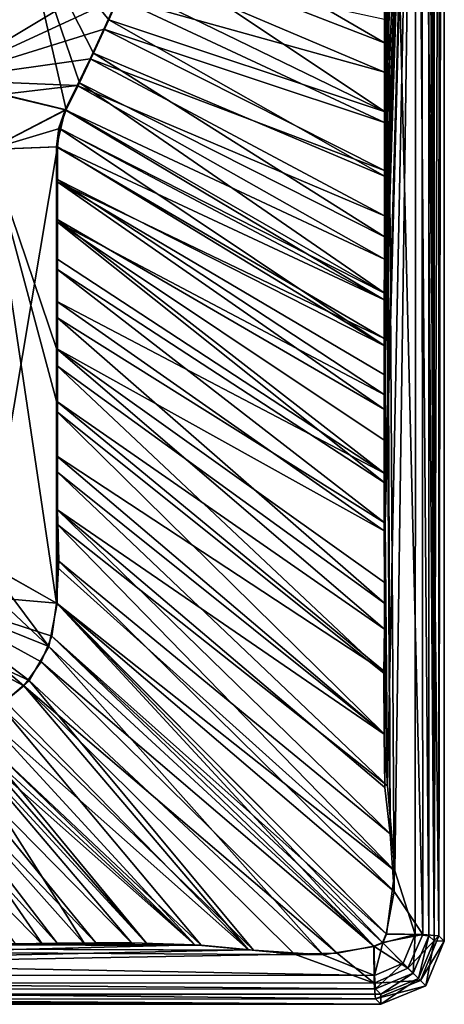
# Model space of a CAD drawing. Units: inches. Extents: x -9 to 51, y -6.6 to 25.4.
# Drawn here: x 46.8 to 51, y -6.6 to 3.2 of the extents above; entities that cross this region are included whole.
import ezdxf

# ---------------------------------------------------------------- set-up
doc = ezdxf.new("R2010")
doc.units = ezdxf.units.IN
doc.header["$LTSCALE"] = 65.185185
doc.header["$MEASUREMENT"] = 0
for name, color, linetype in [('138', 7, 'CONTINUOUS'), ('141', 7, 'CONTINUOUS'), ('142', 7, 'CONTINUOUS'), ('143', 7, 'CONTINUOUS'), ('144', 7, 'CONTINUOUS'), ('214', 7, 'CONTINUOUS'), ('215', 7, 'CONTINUOUS'), ('219', 7, 'CONTINUOUS'), ('220', 7, 'CONTINUOUS'), ('221', 7, 'CONTINUOUS'), ('224', 7, 'CONTINUOUS'), ('225', 7, 'CONTINUOUS'), ('233', 7, 'CONTINUOUS'), ('234', 7, 'CONTINUOUS'), ('235', 7, 'CONTINUOUS'), ('276', 7, 'CONTINUOUS'), ('277', 7, 'CONTINUOUS'), ('280', 7, 'CONTINUOUS'), ('281', 7, 'CONTINUOUS'), ('361', 7, 'CONTINUOUS'), ('362', 7, 'CONTINUOUS'), ('363', 7, 'CONTINUOUS'), ('364', 7, 'CONTINUOUS'), ('397', 7, 'CONTINUOUS')]:
    doc.layers.add(name, color=color, linetype=linetype)

msp = doc.modelspace()

# ---------------------------------------------------------------- linework, layer by layer
at = {"layer": '138', "linetype": 'Continuous'}
for points in [[(47.7825, 3.3659, 9.3071), (50.4101, 2.6322, 9.5135), (47.921, 3.6904, 9.3199), (47.7825, 3.3659, 9.3071)], [(50.4101, 2.6322, 9.5135), (50.4104, 3.1519, 9.514), (47.921, 3.6904, 9.3199), (50.4101, 2.6322, 9.5135)], [(47.645, 3.057, 9.2943), (50.4099, 2.137, 9.5131), (47.7825, 3.3659, 9.3071), (47.645, 3.057, 9.2943)], [(50.4099, 2.137, 9.5131), (50.4101, 2.6322, 9.5135), (47.7825, 3.3659, 9.3071), (50.4099, 2.137, 9.5131)], [(47.51, 2.7653, 9.2819), (50.4096, 1.6646, 9.5127), (47.645, 3.057, 9.2943), (47.51, 2.7653, 9.2819)], [(50.4096, 1.6646, 9.5127), (50.4099, 2.137, 9.5131), (47.645, 3.057, 9.2943), (50.4096, 1.6646, 9.5127)], [(47.3835, 2.5011, 9.2705), (50.4095, 1.2156, 9.5124), (47.51, 2.7653, 9.2819), (47.3835, 2.5011, 9.2705)], [(50.4095, 1.2156, 9.5124), (50.4096, 1.6646, 9.5127), (47.51, 2.7653, 9.2819), (50.4095, 1.2156, 9.5124)], [(47.2656, 2.2605, 9.2599), (50.4093, 0.7903, 9.5122), (47.3835, 2.5011, 9.2705), (47.2656, 2.2605, 9.2599)], [(50.4093, 0.7903, 9.5122), (50.4095, 1.2156, 9.5124), (47.3835, 2.5011, 9.2705), (50.4093, 0.7903, 9.5122)], [(47.2011, 2.0822, 9.2541), (50.4091, 0.3882, 9.512), (47.2656, 2.2605, 9.2599), (47.2011, 2.0822, 9.2541)], [(50.4091, 0.3882, 9.512), (50.4093, 0.7903, 9.5122), (47.2656, 2.2605, 9.2599), (50.4091, 0.3882, 9.512)], [(47.1799, 1.8953, 9.2518), (50.4091, 0.3882, 9.512), (47.2011, 2.0822, 9.2541), (47.1799, 1.8953, 9.2518)], [(50.4091, 0.0071, 9.5119), (50.4091, 0.3882, 9.512), (47.1799, 1.8953, 9.2518), (50.4091, 0.0071, 9.5119)], [(47.1813, 1.553, 9.2513), (50.4091, 0.0071, 9.5119), (47.1799, 1.8953, 9.2518), (47.1813, 1.553, 9.2513)], [(50.4092, -0.3527, 9.5118), (50.4091, 0.0071, 9.5119), (47.1813, 1.553, 9.2513), (50.4092, -0.3527, 9.5118)], [(50.4092, -0.6941, 9.5117), (50.4092, -0.3527, 9.5118), (47.1813, 1.553, 9.2513), (50.4092, -0.6941, 9.5117)], [(47.1818, 1.1825, 9.2511), (50.4092, -0.6941, 9.5117), (47.1813, 1.553, 9.2513), (47.1818, 1.1825, 9.2511)], [(47.1814, 0.7932, 9.2512), (50.4089, -1.3232, 9.5117), (47.1818, 1.1825, 9.2511), (47.1814, 0.7932, 9.2512)], [(50.4089, -1.3232, 9.5117), (50.4092, -0.6941, 9.5117), (47.1818, 1.1825, 9.2511), (50.4089, -1.3232, 9.5117)], [(47.1801, 0.375, 9.2517), (50.4089, -1.3232, 9.5117), (47.1814, 0.7932, 9.2512), (47.1801, 0.375, 9.2517)], [(47.1783, -0.0907, 9.2529), (50.4086, -1.8887, 9.5118), (47.1801, 0.375, 9.2517), (47.1783, -0.0907, 9.2529)], [(50.4086, -1.8887, 9.5118), (50.4089, -1.3232, 9.5117), (47.1801, 0.375, 9.2517), (50.4086, -1.8887, 9.5118)], [(47.1772, -0.6106, 9.2549), (50.4112, -2.8599, 9.5124), (47.1783, -0.0907, 9.2529), (47.1772, -0.6106, 9.2549)], [(50.4094, -2.3986, 9.512), (50.4086, -1.8887, 9.5118), (47.1783, -0.0907, 9.2529), (50.4094, -2.3986, 9.512)], [(50.4112, -2.8599, 9.5124), (50.4094, -2.3986, 9.512), (47.1783, -0.0907, 9.2529), (50.4112, -2.8599, 9.5124)], [(50.4121, -3.2784, 9.5127), (50.4112, -2.8599, 9.5124), (47.1772, -0.6106, 9.2549), (50.4121, -3.2784, 9.5127)], [(47.1797, -1.1517, 9.2582), (50.4121, -3.2784, 9.5127), (47.1772, -0.6106, 9.2549), (47.1797, -1.1517, 9.2582)], [(50.4078, -3.894, 9.5128), (50.4121, -3.2784, 9.5127), (47.1797, -1.1517, 9.2582), (50.4078, -3.894, 9.5128)], [(47.1885, -1.6819, 9.2625), (50.4078, -3.894, 9.5128), (47.1797, -1.1517, 9.2582), (47.1885, -1.6819, 9.2625)], [(50.4152, -4.42, 9.5138), (50.4078, -3.894, 9.5128), (47.1885, -1.6819, 9.2625), (50.4152, -4.42, 9.5138)], [(50.4652, -4.8781, 9.5151), (50.4152, -4.42, 9.5138), (47.1885, -1.6819, 9.2625), (50.4652, -4.8781, 9.5151)], [(47.2002, -2.1887, 9.2677), (50.4652, -4.8781, 9.5151), (47.1885, -1.6819, 9.2625), (47.2002, -2.1887, 9.2677)], [(47.1798, -2.6047, 9.2756), (50.5068, -5.4485, 9.5196), (47.2002, -2.1887, 9.2677), (47.1798, -2.6047, 9.2756)], [(50.5068, -5.4485, 9.5196), (50.4652, -4.8781, 9.5151), (47.2002, -2.1887, 9.2677), (50.5068, -5.4485, 9.5196)], [(47.1328, -2.9289, 9.2842), (50.4263, -5.8646, 9.5352), (47.1798, -2.6047, 9.2756), (47.1328, -2.9289, 9.2842)], [(50.4263, -5.8646, 9.5352), (50.5068, -5.4485, 9.5196), (47.1798, -2.6047, 9.2756), (50.4263, -5.8646, 9.5352)], [(47.0275, -3.1823, 9.2911), (50.3044, -5.9862, 9.535), (47.1328, -2.9289, 9.2842), (47.0275, -3.1823, 9.2911)], [(50.3926, -5.9498, 9.537), (50.4263, -5.8646, 9.5352), (47.1328, -2.9289, 9.2842), (50.3926, -5.9498, 9.537)], [(50.3044, -5.9862, 9.535), (50.3926, -5.9498, 9.537), (47.1328, -2.9289, 9.2842), (50.3044, -5.9862, 9.535)], [(46.8561, -3.4183, 9.2997), (49.9456, -6.0557, 9.5212), (47.0275, -3.1823, 9.2911), (46.8561, -3.4183, 9.2997)], [(49.9456, -6.0557, 9.5212), (50.3044, -5.9862, 9.535), (47.0275, -3.1823, 9.2911), (49.9456, -6.0557, 9.5212)], [(46.6735, -3.5705, 9.3078), (49.0717, -6.0207, 9.5113), (46.8561, -3.4183, 9.2997), (46.6735, -3.5705, 9.3078)], [(49.5236, -6.0645, 9.5109), (49.9456, -6.0557, 9.5212), (46.8561, -3.4183, 9.2997), (49.5236, -6.0645, 9.5109)], [(49.0717, -6.0207, 9.5113), (49.5236, -6.0645, 9.5109), (46.8561, -3.4183, 9.2997), (49.0717, -6.0207, 9.5113)], [(46.4508, -3.6984, 9.3143), (49.0717, -6.0207, 9.5113), (46.6735, -3.5705, 9.3078), (46.4508, -3.6984, 9.3143)], [(46.0811, -3.7946, 9.3172), (48.5425, -5.974, 9.5091), (46.1665, -3.776, 9.3167), (46.0811, -3.7946, 9.3172)], [(46.1665, -3.776, 9.3167), (48.5425, -5.974, 9.5091), (46.2513, -3.7575, 9.3163), (46.1665, -3.776, 9.3167)], [(46.2513, -3.7575, 9.3163), (48.5425, -5.974, 9.5091), (46.4508, -3.6984, 9.3143), (46.2513, -3.7575, 9.3163)], [(48.5425, -5.974, 9.5091), (49.0717, -6.0207, 9.5113), (46.4508, -3.6984, 9.3143), (48.5425, -5.974, 9.5091)], [(45.607, -3.8978, 9.3201), (47.5653, -5.9521, 9.505), (45.8446, -3.8461, 9.3185), (45.607, -3.8978, 9.3201)], [(45.8446, -3.8461, 9.3185), (47.9174, -5.9519, 9.5058), (46.0811, -3.7946, 9.3172), (45.8446, -3.8461, 9.3185)], [(47.5653, -5.9521, 9.505), (47.9174, -5.9519, 9.5058), (45.8446, -3.8461, 9.3185), (47.5653, -5.9521, 9.505)], [(47.9174, -5.9519, 9.5058), (48.5425, -5.974, 9.5091), (46.0811, -3.7946, 9.3172), (47.9174, -5.9519, 9.5058)], [(45.3687, -3.9498, 9.3218), (47.1837, -5.9569, 9.5048), (45.607, -3.8978, 9.3201), (45.3687, -3.9498, 9.3218)], [(46.7703, -5.9621, 9.5045), (47.1837, -5.9569, 9.5048), (45.3687, -3.9498, 9.3218), (46.7703, -5.9621, 9.5045)], [(47.1837, -5.9569, 9.5048), (47.5653, -5.9521, 9.505), (45.607, -3.8978, 9.3201), (47.1837, -5.9569, 9.5048)]]:
    msp.add_3dface(points, dxfattribs=at)
at = {"layer": '141', "linetype": 'Continuous'}
for points in [[(46.0374, 2.5569, 9.1572), (47.921, 3.6904, 9.3199), (46.8063, 4.2275, 9.197), (46.0374, 2.5569, 9.1572)], [(47.7825, 3.3659, 9.3071), (47.921, 3.6904, 9.3199), (46.0374, 2.5569, 9.1572), (47.7825, 3.3659, 9.3071)], [(47.645, 3.057, 9.2943), (47.7825, 3.3659, 9.3071), (46.0374, 2.5569, 9.1572), (47.645, 3.057, 9.2943)], [(47.51, 2.7653, 9.2819), (47.645, 3.057, 9.2943), (46.0374, 2.5569, 9.1572), (47.51, 2.7653, 9.2819)], [(47.3835, 2.5011, 9.2705), (47.51, 2.7653, 9.2819), (46.0374, 2.5569, 9.1572), (47.3835, 2.5011, 9.2705)], [(46.6336, 2.414, 9.2175), (47.3835, 2.5011, 9.2705), (46.0374, 2.5569, 9.1572), (46.6336, 2.414, 9.2175)], [(47.2656, 2.2605, 9.2599), (47.3835, 2.5011, 9.2705), (46.6336, 2.414, 9.2175), (47.2656, 2.2605, 9.2599)]]:
    msp.add_3dface(points, dxfattribs=at)
at = {"layer": '142', "linetype": 'Continuous'}
for points in [[(47.2656, 2.2605, 9.2599), (46.6336, 2.414, 9.2175), (46.5106, 1.869, 9.2088), (47.2656, 2.2605, 9.2599)], [(47.1799, 1.8953, 9.2518), (47.2656, 2.2605, 9.2599), (46.5106, 1.869, 9.2088), (47.1799, 1.8953, 9.2518)], [(47.1799, 1.8953, 9.2518), (47.2011, 2.0822, 9.2541), (47.2656, 2.2605, 9.2599), (47.1799, 1.8953, 9.2518)]]:
    msp.add_3dface(points, dxfattribs=at)
at = {"layer": '143', "linetype": 'Continuous'}
for points in [[(47.1798, -2.6047, 9.2756), (46.5106, 1.869, 9.2088), (46.4949, -2.2168, 9.2394), (47.1798, -2.6047, 9.2756)], [(47.1783, -0.0907, 9.2529), (47.1799, 1.8953, 9.2518), (46.5106, 1.869, 9.2088), (47.1783, -0.0907, 9.2529)], [(47.1798, -2.6047, 9.2756), (47.1772, -0.6106, 9.2549), (46.5106, 1.869, 9.2088), (47.1798, -2.6047, 9.2756)], [(47.1772, -0.6106, 9.2549), (47.1783, -0.0907, 9.2529), (46.5106, 1.869, 9.2088), (47.1772, -0.6106, 9.2549)], [(47.1783, -0.0907, 9.2529), (47.1801, 0.375, 9.2517), (47.1799, 1.8953, 9.2518), (47.1783, -0.0907, 9.2529)], [(47.1801, 0.375, 9.2517), (47.1813, 1.553, 9.2513), (47.1799, 1.8953, 9.2518), (47.1801, 0.375, 9.2517)], [(47.1801, 0.375, 9.2517), (47.1814, 0.7932, 9.2512), (47.1813, 1.553, 9.2513), (47.1801, 0.375, 9.2517)], [(47.1814, 0.7932, 9.2512), (47.1818, 1.1825, 9.2511), (47.1813, 1.553, 9.2513), (47.1814, 0.7932, 9.2512)], [(47.1798, -2.6047, 9.2756), (47.1797, -1.1517, 9.2582), (47.1772, -0.6106, 9.2549), (47.1798, -2.6047, 9.2756)], [(47.1798, -2.6047, 9.2756), (47.1885, -1.6819, 9.2625), (47.1797, -1.1517, 9.2582), (47.1798, -2.6047, 9.2756)], [(47.1798, -2.6047, 9.2756), (47.2002, -2.1887, 9.2677), (47.1885, -1.6819, 9.2625), (47.1798, -2.6047, 9.2756)]]:
    msp.add_3dface(points, dxfattribs=at)
at = {"layer": '144', "linetype": 'Continuous'}
for points in [[(47.1798, -2.6047, 9.2756), (46.4949, -2.2168, 9.2394), (45.745, -2.479, 9.2313), (47.1798, -2.6047, 9.2756)], [(45.6059, -2.7561, 9.2449), (46.8561, -3.4183, 9.2997), (45.745, -2.479, 9.2313), (45.6059, -2.7561, 9.2449)], [(46.8561, -3.4183, 9.2997), (47.0275, -3.1823, 9.2911), (45.745, -2.479, 9.2313), (46.8561, -3.4183, 9.2997)], [(47.0275, -3.1823, 9.2911), (47.1328, -2.9289, 9.2842), (45.745, -2.479, 9.2313), (47.0275, -3.1823, 9.2911)], [(47.1328, -2.9289, 9.2842), (47.1798, -2.6047, 9.2756), (45.745, -2.479, 9.2313), (47.1328, -2.9289, 9.2842)], [(46.6735, -3.5705, 9.3078), (46.8561, -3.4183, 9.2997), (45.6059, -2.7561, 9.2449), (46.6735, -3.5705, 9.3078)]]:
    msp.add_3dface(points, dxfattribs=at)
at = {"layer": '214', "linetype": 'Continuous'}
for points in [[(51, -5.9353, 8.0594), (51, 24.8164, 8.0594), (50.9474, -5.8827, 9.0622), (51, -5.9353, 8.0594)], [(50.9474, -5.8827, 9.0622), (51, 24.8164, 8.0594), (50.9486, 0.7672, 9.04), (50.9474, -5.8827, 9.0622)], [(51, 24.8164, 8.0594), (50.9483, 9.4406, 9.0455), (50.9486, 0.7672, 9.04), (51, 24.8164, 8.0594)]]:
    msp.add_3dface(points, dxfattribs=at)
at = {"layer": '215', "linetype": 'Continuous'}
for points in [[(50.4138, 9.4406, 9.5181), (50.4137, 8.9972, 9.518), (50.4652, -4.8781, 9.5151), (50.4138, 9.4406, 9.5181)], [(50.4138, 9.4406, 9.5181), (50.4652, -4.8781, 9.5151), (50.5068, -5.4485, 9.5196), (50.4138, 9.4406, 9.5181)], [(50.4138, 9.4406, 9.5181), (50.5068, -5.4485, 9.5196), (50.7898, -5.8702, 9.4008), (50.4138, 9.4406, 9.5181)], [(50.7743, 9.4406, 9.399), (50.4138, 9.4406, 9.5181), (50.7898, -5.8702, 9.4008), (50.7743, 9.4406, 9.399)], [(50.9474, -5.8827, 9.0622), (50.9483, 9.4406, 9.0455), (50.7743, 9.4406, 9.399), (50.9474, -5.8827, 9.0622)], [(50.9474, -5.8827, 9.0622), (50.7743, 9.4406, 9.399), (50.7898, -5.8702, 9.4008), (50.9474, -5.8827, 9.0622)], [(50.9483, 9.4406, 9.0455), (50.9474, -5.8827, 9.0622), (50.9486, 0.7672, 9.04), (50.9483, 9.4406, 9.0455)], [(50.4137, 8.9972, 9.518), (50.4136, 8.5498, 9.518), (50.4652, -4.8781, 9.5151), (50.4137, 8.9972, 9.518)], [(50.4136, 8.5498, 9.518), (50.4135, 8.099, 9.5179), (50.4652, -4.8781, 9.5151), (50.4136, 8.5498, 9.518)], [(50.4135, 8.099, 9.5179), (50.4133, 7.6473, 9.5178), (50.4652, -4.8781, 9.5151), (50.4135, 8.099, 9.5179)], [(50.4133, 7.6473, 9.5178), (50.4131, 7.1854, 9.5176), (50.4652, -4.8781, 9.5151), (50.4133, 7.6473, 9.5178)], [(50.4129, 6.7042, 9.5173), (50.4652, -4.8781, 9.5151), (50.4131, 7.1854, 9.5176), (50.4129, 6.7042, 9.5173)], [(50.4125, 6.2078, 9.5169), (50.4652, -4.8781, 9.5151), (50.4129, 6.7042, 9.5173), (50.4125, 6.2078, 9.5169)], [(50.4122, 5.7038, 9.5165), (50.4652, -4.8781, 9.5151), (50.4125, 6.2078, 9.5169), (50.4122, 5.7038, 9.5165)], [(50.4118, 5.1851, 9.5161), (50.4652, -4.8781, 9.5151), (50.4122, 5.7038, 9.5165), (50.4118, 5.1851, 9.5161)], [(50.4118, 5.1851, 9.5161), (50.4115, 4.6674, 9.5156), (50.4652, -4.8781, 9.5151), (50.4118, 5.1851, 9.5161)], [(50.4111, 4.1738, 9.5151), (50.4152, -4.42, 9.5138), (50.4115, 4.6674, 9.5156), (50.4111, 4.1738, 9.5151)], [(50.4152, -4.42, 9.5138), (50.4652, -4.8781, 9.5151), (50.4115, 4.6674, 9.5156), (50.4152, -4.42, 9.5138)], [(50.4108, 3.6986, 9.5146), (50.4152, -4.42, 9.5138), (50.4111, 4.1738, 9.5151), (50.4108, 3.6986, 9.5146)], [(50.4104, 3.1519, 9.514), (50.4152, -4.42, 9.5138), (50.4108, 3.6986, 9.5146), (50.4104, 3.1519, 9.514)], [(50.4101, 2.6322, 9.5135), (50.4152, -4.42, 9.5138), (50.4104, 3.1519, 9.514), (50.4101, 2.6322, 9.5135)], [(50.4099, 2.137, 9.5131), (50.4152, -4.42, 9.5138), (50.4101, 2.6322, 9.5135), (50.4099, 2.137, 9.5131)], [(50.4096, 1.6646, 9.5127), (50.4152, -4.42, 9.5138), (50.4099, 2.137, 9.5131), (50.4096, 1.6646, 9.5127)], [(50.4096, 1.6646, 9.5127), (50.4095, 1.2156, 9.5124), (50.4152, -4.42, 9.5138), (50.4096, 1.6646, 9.5127)], [(50.4095, 1.2156, 9.5124), (50.4093, 0.7903, 9.5122), (50.4152, -4.42, 9.5138), (50.4095, 1.2156, 9.5124)], [(50.4093, 0.7903, 9.5122), (50.4091, 0.3882, 9.512), (50.4152, -4.42, 9.5138), (50.4093, 0.7903, 9.5122)], [(50.4091, 0.3882, 9.512), (50.4091, 0.0071, 9.5119), (50.4152, -4.42, 9.5138), (50.4091, 0.3882, 9.512)], [(50.4091, 0.0071, 9.5119), (50.4092, -0.3527, 9.5118), (50.4152, -4.42, 9.5138), (50.4091, 0.0071, 9.5119)], [(50.4092, -0.3527, 9.5118), (50.4092, -0.6941, 9.5117), (50.4152, -4.42, 9.5138), (50.4092, -0.3527, 9.5118)], [(50.4092, -0.6941, 9.5117), (50.4089, -1.3232, 9.5117), (50.4112, -2.8599, 9.5124), (50.4092, -0.6941, 9.5117)], [(50.4121, -3.2784, 9.5127), (50.4152, -4.42, 9.5138), (50.4092, -0.6941, 9.5117), (50.4121, -3.2784, 9.5127)], [(50.4112, -2.8599, 9.5124), (50.4121, -3.2784, 9.5127), (50.4092, -0.6941, 9.5117), (50.4112, -2.8599, 9.5124)], [(50.4089, -1.3232, 9.5117), (50.4086, -1.8887, 9.5118), (50.4094, -2.3986, 9.512), (50.4089, -1.3232, 9.5117)], [(50.4094, -2.3986, 9.512), (50.4112, -2.8599, 9.5124), (50.4089, -1.3232, 9.5117), (50.4094, -2.3986, 9.512)], [(50.4121, -3.2784, 9.5127), (50.4078, -3.894, 9.5128), (50.4152, -4.42, 9.5138), (50.4121, -3.2784, 9.5127)], [(50.5068, -5.4485, 9.5196), (50.4263, -5.8646, 9.5352), (50.7898, -5.8702, 9.4008), (50.5068, -5.4485, 9.5196)]]:
    msp.add_3dface(points, dxfattribs=at)
at = {"layer": '219', "linetype": 'Continuous'}
for points in [[(50.4263, -5.8646, 9.5352), (50.3926, -5.9498, 9.537), (50.7898, -5.8702, 9.4008), (50.4263, -5.8646, 9.5352)], [(50.7898, -5.8702, 9.4008), (50.3926, -5.9498, 9.537), (50.6422, -6.202, 9.4164), (50.7898, -5.8702, 9.4008)], [(50.9474, -5.8827, 9.0622), (50.7898, -5.8702, 9.4008), (50.6422, -6.202, 9.4164), (50.9474, -5.8827, 9.0622)], [(50.9474, -5.8827, 9.0622), (50.6422, -6.202, 9.4164), (50.7642, -6.3234, 9.0748), (50.9474, -5.8827, 9.0622)], [(50.3926, -5.9498, 9.537), (50.3044, -5.9862, 9.535), (50.6422, -6.202, 9.4164), (50.3926, -5.9498, 9.537)], [(50.6422, -6.202, 9.4164), (50.3044, -5.9862, 9.535), (50.3102, -6.3496, 9.4003), (50.6422, -6.202, 9.4164)], [(50.6422, -6.202, 9.4164), (50.3102, -6.3496, 9.4003), (50.7642, -6.3234, 9.0748), (50.6422, -6.202, 9.4164)], [(50.3233, -6.5069, 9.062), (50.7642, -6.3234, 9.0748), (50.3102, -6.3496, 9.4003), (50.3233, -6.5069, 9.062)]]:
    msp.add_3dface(points, dxfattribs=at)
at = {"layer": '220', "linetype": 'Continuous'}
for points in [[(51, -5.9353, 8.0594), (50.9474, -5.8827, 9.0622), (50.7642, -6.3234, 9.0748), (51, -5.9353, 8.0594)], [(51, -5.9353, 8.0594), (50.7642, -6.3234, 9.0748), (50.8172, -6.3766, 8.0594), (51, -5.9353, 8.0594)], [(50.7642, -6.3234, 9.0748), (50.3233, -6.5069, 9.062), (50.8172, -6.3766, 8.0594), (50.7642, -6.3234, 9.0748)], [(50.8172, -6.3766, 8.0594), (50.3233, -6.5069, 9.062), (50.3759, -6.5594, 8.0594), (50.8172, -6.3766, 8.0594)]]:
    msp.add_3dface(points, dxfattribs=at)
at = {"layer": '221', "linetype": 'Continuous'}
for points in [[(51, 24.8164, 8.0594), (51, -5.9353, 8.0594), (50.8999, -5.935, 8.0594), (51, 24.8164, 8.0594)], [(50.8999, 24.8161, 8.0594), (51, 24.8164, 8.0594), (50.8999, -5.935, 8.0594), (50.8999, 24.8161, 8.0594)], [(50.8999, -5.935, 8.0594), (50.8172, -6.3766, 8.0594), (50.7463, -6.3057, 8.0594), (50.8999, -5.935, 8.0594)], [(51, -5.9353, 8.0594), (50.8172, -6.3766, 8.0594), (50.8999, -5.935, 8.0594), (51, -5.9353, 8.0594)], [(50.7463, -6.3057, 8.0594), (50.3759, -6.5594, 8.0594), (50.3756, -6.4593, 8.0594), (50.7463, -6.3057, 8.0594)], [(50.8172, -6.3766, 8.0594), (50.3759, -6.5594, 8.0594), (50.7463, -6.3057, 8.0594), (50.8172, -6.3766, 8.0594)], [(50.3759, -6.5594, 8.0594), (-8.3759, -6.5594, 8.0594), (50.3756, -6.4593, 8.0594), (50.3759, -6.5594, 8.0594)], [(50.3756, -6.4593, 8.0594), (-8.3759, -6.5594, 8.0594), (-8.3756, -6.4593, 8.0594), (50.3756, -6.4593, 8.0594)]]:
    msp.add_3dface(points, dxfattribs=at)
at = {"layer": '224', "linetype": 'Continuous'}
for points in [[(50.3759, -6.5594, 8.0594), (-8.3231, -6.5067, 9.0657), (-8.3759, -6.5594, 8.0594), (50.3759, -6.5594, 8.0594)], [(-2.8177, -6.508, 9.0401), (-8.3231, -6.5067, 9.0657), (50.3759, -6.5594, 8.0594), (-2.8177, -6.508, 9.0401)], [(4, -6.5083, 9.0347), (-2.8177, -6.508, 9.0401), (50.3759, -6.5594, 8.0594), (4, -6.5083, 9.0347)], [(34.125, -6.5083, 9.0347), (4, -6.5083, 9.0347), (50.3759, -6.5594, 8.0594), (34.125, -6.5083, 9.0347)], [(34.125, -6.5083, 9.0347), (50.3759, -6.5594, 8.0594), (43.3967, -6.5087, 9.0276), (34.125, -6.5083, 9.0347)], [(50.3759, -6.5594, 8.0594), (50.3233, -6.5069, 9.062), (43.3967, -6.5087, 9.0276), (50.3759, -6.5594, 8.0594)]]:
    msp.add_3dface(points, dxfattribs=at)
at = {"layer": '225', "linetype": 'Continuous'}
for points in [[(34.125, -6.3428, 9.3808), (48.5425, -5.974, 9.5091), (46.3226, -5.9647, 9.5038), (34.125, -6.3428, 9.3808)], [(34.125, -6.3428, 9.3808), (49.0717, -6.0207, 9.5113), (48.5425, -5.974, 9.5091), (34.125, -6.3428, 9.3808)], [(48.5425, -5.974, 9.5091), (46.7703, -5.9621, 9.5045), (46.3226, -5.9647, 9.5038), (48.5425, -5.974, 9.5091)], [(48.5425, -5.974, 9.5091), (47.9174, -5.9519, 9.5058), (46.7703, -5.9621, 9.5045), (48.5425, -5.974, 9.5091)], [(47.9174, -5.9519, 9.5058), (47.1837, -5.9569, 9.5048), (46.7703, -5.9621, 9.5045), (47.9174, -5.9519, 9.5058)], [(47.9174, -5.9519, 9.5058), (47.5653, -5.9521, 9.505), (47.1837, -5.9569, 9.5048), (47.9174, -5.9519, 9.5058)], [(50.3044, -5.9862, 9.535), (49.9456, -6.0557, 9.5212), (50.3102, -6.3496, 9.4003), (50.3044, -5.9862, 9.535)], [(34.125, -6.3428, 9.3808), (49.5236, -6.0645, 9.5109), (49.0717, -6.0207, 9.5113), (34.125, -6.3428, 9.3808)], [(49.5236, -6.0645, 9.5109), (34.125, -6.3428, 9.3808), (50.3102, -6.3496, 9.4003), (49.5236, -6.0645, 9.5109)], [(49.9456, -6.0557, 9.5212), (49.5236, -6.0645, 9.5109), (50.3102, -6.3496, 9.4003), (49.9456, -6.0557, 9.5212)], [(34.125, -6.3428, 9.3808), (34.125, -6.5083, 9.0347), (50.3233, -6.5069, 9.062), (34.125, -6.3428, 9.3808)], [(34.125, -6.3428, 9.3808), (50.3233, -6.5069, 9.062), (50.3102, -6.3496, 9.4003), (34.125, -6.3428, 9.3808)], [(50.3233, -6.5069, 9.062), (34.125, -6.5083, 9.0347), (43.3967, -6.5087, 9.0276), (50.3233, -6.5069, 9.062)]]:
    msp.add_3dface(points, dxfattribs=at)
at = {"layer": '233', "linetype": 'Continuous'}
for points in [[(50.3756, -6.4593, 8.0594), (-8.3756, -6.4593, 8.0594), (50.3233, -6.407, 9.0568), (50.3756, -6.4593, 8.0594)], [(50.3233, -6.407, 9.0568), (-8.3756, -6.4593, 8.0594), (43.3439, -6.4088, 9.0223), (50.3233, -6.407, 9.0568)]]:
    msp.add_3dface(points, dxfattribs=at)
at = {"layer": '234', "linetype": 'Continuous'}
for points in [[(50.8476, -5.8827, 9.0569), (50.7463, -6.3057, 8.0594), (50.6936, -6.253, 9.0674), (50.8476, -5.8827, 9.0569)], [(50.8999, -5.935, 8.0594), (50.7463, -6.3057, 8.0594), (50.8476, -5.8827, 9.0569), (50.8999, -5.935, 8.0594)], [(50.3756, -6.4593, 8.0594), (50.3233, -6.407, 9.0568), (50.6936, -6.253, 9.0674), (50.3756, -6.4593, 8.0594)], [(50.7463, -6.3057, 8.0594), (50.3756, -6.4593, 8.0594), (50.6936, -6.253, 9.0674), (50.7463, -6.3057, 8.0594)]]:
    msp.add_3dface(points, dxfattribs=at)
at = {"layer": '235', "linetype": 'Continuous'}
for points in [[(50.8999, 24.8161, 8.0594), (50.8999, -5.935, 8.0594), (50.8476, 24.7639, 9.0569), (50.8999, 24.8161, 8.0594)], [(50.8476, 24.7639, 9.0569), (50.8999, -5.935, 8.0594), (50.8487, 18.0912, 9.0347), (50.8476, 24.7639, 9.0569)], [(50.8487, 18.0912, 9.0347), (50.8999, -5.935, 8.0594), (50.8485, 9.4406, 9.0402), (50.8487, 18.0912, 9.0347)], [(50.8485, 9.4406, 9.0402), (50.8999, -5.935, 8.0594), (50.8487, 1.2764, 9.035), (50.8485, 9.4406, 9.0402)], [(50.8999, -5.935, 8.0594), (50.8476, -5.8827, 9.0569), (50.8487, 1.2764, 9.035), (50.8999, -5.935, 8.0594)]]:
    msp.add_3dface(points, dxfattribs=at)
at = {"layer": '276', "linetype": 'Continuous'}
for points in [[(34.125, -5.9736, 9.407), (34.8884, -5.9734, 9.4067), (49.1202, -6.0241, 9.4113), (34.125, -5.9736, 9.407)], [(34.125, -6.2664, 9.3148), (34.125, -5.9736, 9.407), (50.3127, -6.2766, 9.3316), (34.125, -6.2664, 9.3148)], [(49.8057, -6.0731, 9.4144), (34.125, -5.9736, 9.407), (49.1202, -6.0241, 9.4113), (49.8057, -6.0731, 9.4144)], [(34.125, -5.9736, 9.407), (49.8057, -6.0731, 9.4144), (50.3127, -6.2766, 9.3316), (34.125, -5.9736, 9.407)], [(35.6158, -5.973, 9.406), (48.6051, -5.9777, 9.4093), (34.8884, -5.9734, 9.4067), (35.6158, -5.973, 9.406)], [(48.6051, -5.9777, 9.4093), (49.1202, -6.0241, 9.4113), (34.8884, -5.9734, 9.4067), (48.6051, -5.9777, 9.4093)], [(36.3066, -5.9725, 9.405), (48.6051, -5.9777, 9.4093), (35.6158, -5.973, 9.406), (36.3066, -5.9725, 9.405)], [(36.9605, -5.972, 9.4039), (48.6051, -5.9777, 9.4093), (36.3066, -5.9725, 9.405), (36.9605, -5.972, 9.4039)], [(37.5836, -5.9715, 9.4028), (48.6051, -5.9777, 9.4093), (36.9605, -5.972, 9.4039), (37.5836, -5.9715, 9.4028)], [(38.1752, -5.971, 9.4018), (48.6051, -5.9777, 9.4093), (37.5836, -5.9715, 9.4028), (38.1752, -5.971, 9.4018)], [(38.739, -5.9705, 9.4008), (47.0436, -5.9745, 9.4057), (38.1752, -5.971, 9.4018), (38.739, -5.9705, 9.4008)], [(47.0436, -5.9745, 9.4057), (48.6051, -5.9777, 9.4093), (38.1752, -5.971, 9.4018), (47.0436, -5.9745, 9.4057)], [(39.2781, -5.97, 9.4001), (47.0436, -5.9745, 9.4057), (38.739, -5.9705, 9.4008), (39.2781, -5.97, 9.4001)], [(39.7923, -5.9696, 9.3994), (47.0436, -5.9745, 9.4057), (39.2781, -5.97, 9.4001), (39.7923, -5.9696, 9.3994)], [(40.2872, -5.9693, 9.399), (47.0436, -5.9745, 9.4057), (39.7923, -5.9696, 9.3994), (40.2872, -5.9693, 9.399)], [(40.7622, -5.969, 9.3987), (47.0436, -5.9745, 9.4057), (40.2872, -5.9693, 9.399), (40.7622, -5.969, 9.3987)], [(46.5818, -5.9731, 9.4047), (47.0436, -5.9745, 9.4057), (40.7622, -5.969, 9.3987), (46.5818, -5.9731, 9.4047)], [(47.463, -5.9748, 9.4066), (48.6051, -5.9777, 9.4093), (47.0436, -5.9745, 9.4057), (47.463, -5.9748, 9.4066)], [(48.079, -5.9729, 9.4077), (48.6051, -5.9777, 9.4093), (47.463, -5.9748, 9.4066), (48.079, -5.9729, 9.4077)], [(49.8057, -6.0731, 9.4144), (50.3081, -5.9904, 9.4352), (50.3127, -6.2766, 9.3316), (49.8057, -6.0731, 9.4144)], [(50.3233, -6.407, 9.0568), (34.125, -6.4085, 9.0295), (34.125, -6.2664, 9.3148), (50.3233, -6.407, 9.0568)], [(50.3233, -6.407, 9.0568), (34.125, -6.2664, 9.3148), (50.3127, -6.2766, 9.3316), (50.3233, -6.407, 9.0568)], [(50.3233, -6.407, 9.0568), (43.3439, -6.4088, 9.0223), (34.125, -6.4085, 9.0295), (50.3233, -6.407, 9.0568)]]:
    msp.add_3dface(points, dxfattribs=at)
at = {"layer": '277', "linetype": 'Continuous'}
for points in [[(47.9977, 3.8574, 9.2267), (48.1483, 4.2387, 9.2406), (50.418, 2.9192, 9.4141), (47.9977, 3.8574, 9.2267)], [(50.418, 2.9192, 9.4141), (48.1483, 4.2387, 9.2406), (50.4184, 3.456, 9.4146), (50.418, 2.9192, 9.4141)], [(47.8459, 3.4937, 9.2125), (47.9977, 3.8574, 9.2267), (50.4178, 2.2416, 9.4135), (47.8459, 3.4937, 9.2125)], [(50.4178, 2.2416, 9.4135), (47.9977, 3.8574, 9.2267), (50.418, 2.9192, 9.4141), (50.4178, 2.2416, 9.4135)], [(47.6944, 3.1486, 9.1985), (47.8459, 3.4937, 9.2125), (50.4178, 2.2416, 9.4135), (47.6944, 3.1486, 9.1985)], [(47.5447, 2.8217, 9.1847), (47.6944, 3.1486, 9.1985), (50.4176, 1.6047, 9.413), (47.5447, 2.8217, 9.1847)], [(50.4176, 1.6047, 9.413), (47.6944, 3.1486, 9.1985), (50.4178, 2.2416, 9.4135), (50.4176, 1.6047, 9.413)], [(47.4041, 2.5267, 9.1719), (47.5447, 2.8217, 9.1847), (50.4174, 1.007, 9.4126), (47.4041, 2.5267, 9.1719)], [(50.4174, 1.007, 9.4126), (47.5447, 2.8217, 9.1847), (50.4176, 1.6047, 9.413), (50.4174, 1.007, 9.4126)], [(47.274, 2.2608, 9.1603), (47.4041, 2.5267, 9.1719), (50.4173, 0.4505, 9.4123), (47.274, 2.2608, 9.1603)], [(50.4173, 0.4505, 9.4123), (47.4041, 2.5267, 9.1719), (50.4174, 1.007, 9.4126), (50.4173, 0.4505, 9.4123)], [(47.2089, 2.0774, 9.1543), (47.274, 2.2608, 9.1603), (50.4173, 0.4505, 9.4123), (47.2089, 2.0774, 9.1543)], [(47.188, 1.8955, 9.1522), (47.2089, 2.0774, 9.1543), (50.4171, -0.069, 9.4122), (47.188, 1.8955, 9.1522)], [(50.4171, -0.069, 9.4122), (47.2089, 2.0774, 9.1543), (50.4173, 0.4505, 9.4123), (50.4171, -0.069, 9.4122)], [(47.1888, 1.5754, 9.1517), (47.188, 1.8955, 9.1522), (50.4171, -0.069, 9.4122), (47.1888, 1.5754, 9.1517)], [(47.1891, 1.1533, 9.1514), (47.1888, 1.5754, 9.1517), (50.4167, -0.5514, 9.412), (47.1891, 1.1533, 9.1514)], [(50.4167, -0.5514, 9.412), (47.1888, 1.5754, 9.1517), (50.4171, -0.069, 9.4122), (50.4167, -0.5514, 9.412)], [(47.1896, 0.6877, 9.1516), (47.1891, 1.1533, 9.1514), (50.4173, -1.4219, 9.4121), (47.1896, 0.6877, 9.1516)], [(50.4173, -1.4219, 9.4121), (47.1891, 1.1533, 9.1514), (50.4167, -1.0024, 9.412), (50.4173, -1.4219, 9.4121)], [(50.4167, -1.0024, 9.412), (47.1891, 1.1533, 9.1514), (50.4167, -0.5514, 9.412), (50.4167, -1.0024, 9.412)], [(47.1885, 0.2113, 9.1525), (47.1896, 0.6877, 9.1516), (50.4184, -1.8145, 9.4122), (47.1885, 0.2113, 9.1525)], [(50.4184, -1.8145, 9.4122), (47.1896, 0.6877, 9.1516), (50.4173, -1.4219, 9.4121), (50.4184, -1.8145, 9.4122)], [(47.1863, -0.2628, 9.1538), (47.1885, 0.2113, 9.1525), (50.415, -2.607, 9.4123), (47.1863, -0.2628, 9.1538)], [(50.415, -2.607, 9.4123), (47.1885, 0.2113, 9.1525), (50.4184, -1.8145, 9.4122), (50.415, -2.607, 9.4123)], [(47.1892, -0.7203, 9.1561), (47.1863, -0.2628, 9.1538), (50.404, -3.2942, 9.4118), (47.1892, -0.7203, 9.1561)], [(50.404, -3.2942, 9.4118), (47.1863, -0.2628, 9.1538), (50.415, -2.607, 9.4123), (50.404, -3.2942, 9.4118)], [(47.188, -1.3123, 9.1596), (47.1892, -0.7203, 9.1561), (50.4089, -3.8914, 9.4126), (47.188, -1.3123, 9.1596)], [(50.4089, -3.8914, 9.4126), (47.1892, -0.7203, 9.1561), (50.404, -3.2942, 9.4118), (50.4089, -3.8914, 9.4126)], [(47.1881, -1.8276, 9.1633), (47.188, -1.3123, 9.1596), (50.4397, -4.4063, 9.4155), (47.1881, -1.8276, 9.1633)], [(50.4397, -4.4063, 9.4155), (47.188, -1.3123, 9.1596), (50.4089, -3.8914, 9.4126), (50.4397, -4.4063, 9.4155)], [(47.1878, -2.2528, 9.1677), (47.1881, -1.8276, 9.1633), (50.5136, -5.2432, 9.4235), (47.1878, -2.2528, 9.1677)], [(50.5136, -5.2432, 9.4235), (47.1881, -1.8276, 9.1633), (50.4397, -4.4063, 9.4155), (50.5136, -5.2432, 9.4235)], [(47.1851, -2.6076, 9.1757), (47.1878, -2.2528, 9.1677), (50.5136, -5.2432, 9.4235), (47.1851, -2.6076, 9.1757)], [(47.1851, -2.6076, 9.1757), (50.3081, -5.9904, 9.4352), (47.1042, -3.0299, 9.1869), (47.1851, -2.6076, 9.1757)], [(50.3081, -5.9904, 9.4352), (47.1851, -2.6076, 9.1757), (50.3956, -5.9547, 9.4372), (50.3081, -5.9904, 9.4352)], [(50.3956, -5.9547, 9.4372), (47.1851, -2.6076, 9.1757), (50.4305, -5.8682, 9.4354), (50.3956, -5.9547, 9.4372)], [(50.4305, -5.8682, 9.4354), (47.1851, -2.6076, 9.1757), (50.5136, -5.2432, 9.4235), (50.4305, -5.8682, 9.4354)], [(47.1042, -3.0299, 9.1869), (49.8057, -6.0731, 9.4144), (46.908, -3.366, 9.1974), (47.1042, -3.0299, 9.1869)], [(50.3081, -5.9904, 9.4352), (49.8057, -6.0731, 9.4144), (47.1042, -3.0299, 9.1869), (50.3081, -5.9904, 9.4352)], [(46.908, -3.366, 9.1974), (49.1202, -6.0241, 9.4113), (46.6202, -3.6136, 9.21), (46.908, -3.366, 9.1974)], [(49.8057, -6.0731, 9.4144), (49.1202, -6.0241, 9.4113), (46.908, -3.366, 9.1974), (49.8057, -6.0731, 9.4144)], [(46.6202, -3.6136, 9.21), (48.6051, -5.9777, 9.4093), (46.2525, -3.7651, 9.2166), (46.6202, -3.6136, 9.21)], [(49.1202, -6.0241, 9.4113), (48.6051, -5.9777, 9.4093), (46.6202, -3.6136, 9.21), (49.1202, -6.0241, 9.4113)], [(46.1674, -3.7837, 9.217), (48.079, -5.9729, 9.4077), (46.0822, -3.8023, 9.2175), (46.1674, -3.7837, 9.217)], [(46.2525, -3.7651, 9.2166), (48.079, -5.9729, 9.4077), (46.1674, -3.7837, 9.217), (46.2525, -3.7651, 9.2166)], [(48.6051, -5.9777, 9.4093), (48.079, -5.9729, 9.4077), (46.2525, -3.7651, 9.2166), (48.6051, -5.9777, 9.4093)], [(46.0822, -3.8023, 9.2175), (47.463, -5.9748, 9.4066), (45.6145, -3.9045, 9.2204), (46.0822, -3.8023, 9.2175)], [(48.079, -5.9729, 9.4077), (47.463, -5.9748, 9.4066), (46.0822, -3.8023, 9.2175), (48.079, -5.9729, 9.4077)], [(45.6145, -3.9045, 9.2204), (47.0436, -5.9745, 9.4057), (45.1299, -4.0104, 9.2241), (45.6145, -3.9045, 9.2204)], [(47.463, -5.9748, 9.4066), (47.0436, -5.9745, 9.4057), (45.6145, -3.9045, 9.2204), (47.463, -5.9748, 9.4066)], [(47.0436, -5.9745, 9.4057), (46.5818, -5.9731, 9.4047), (45.1299, -4.0104, 9.2241), (47.0436, -5.9745, 9.4057)]]:
    msp.add_3dface(points, dxfattribs=at)
at = {"layer": '280', "linetype": 'Continuous'}
for points in [[(50.4173, 0.4505, 9.4123), (50.7186, 9.4406, 9.3148), (50.4171, -0.069, 9.4122), (50.4173, 0.4505, 9.4123)], [(50.4173, -1.4219, 9.4121), (50.4171, -0.069, 9.4122), (50.7186, 9.4406, 9.3148), (50.4173, -1.4219, 9.4121)], [(50.4184, -1.8145, 9.4122), (50.4173, -1.4219, 9.4121), (50.7186, 9.4406, 9.3148), (50.4184, -1.8145, 9.4122)], [(50.4173, 0.4505, 9.4123), (50.4174, 1.007, 9.4126), (50.7186, 9.4406, 9.3148), (50.4173, 0.4505, 9.4123)], [(50.4174, 1.007, 9.4126), (50.4176, 1.6047, 9.413), (50.7186, 9.4406, 9.3148), (50.4174, 1.007, 9.4126)], [(50.4176, 1.6047, 9.413), (50.4178, 2.2416, 9.4135), (50.7186, 9.4406, 9.3148), (50.4176, 1.6047, 9.413)], [(50.4178, 2.2416, 9.4135), (50.418, 2.9192, 9.4141), (50.7186, 9.4406, 9.3148), (50.4178, 2.2416, 9.4135)], [(50.418, 2.9192, 9.4141), (50.4184, 3.456, 9.4146), (50.7186, 9.4406, 9.3148), (50.418, 2.9192, 9.4141)], [(50.4397, -4.4063, 9.4155), (50.4184, -1.8145, 9.4122), (50.7186, 9.4406, 9.3148), (50.4397, -4.4063, 9.4155)], [(50.5136, -5.2432, 9.4235), (50.4397, -4.4063, 9.4155), (50.7186, 9.4406, 9.3148), (50.5136, -5.2432, 9.4235)], [(50.5136, -5.2432, 9.4235), (50.7186, 9.4406, 9.3148), (50.7128, -5.8724, 9.3358), (50.5136, -5.2432, 9.4235)], [(50.7186, 9.4406, 9.3148), (50.8476, -5.8827, 9.0569), (50.7128, -5.8724, 9.3358), (50.7186, 9.4406, 9.3148)], [(50.8485, 9.4406, 9.0402), (50.8476, -5.8827, 9.0569), (50.7186, 9.4406, 9.3148), (50.8485, 9.4406, 9.0402)], [(50.8476, -5.8827, 9.0569), (50.8485, 9.4406, 9.0402), (50.8487, 1.2764, 9.035), (50.8476, -5.8827, 9.0569)], [(50.4171, -0.069, 9.4122), (50.4173, -1.4219, 9.4121), (50.4167, -0.5514, 9.412), (50.4171, -0.069, 9.4122)], [(50.4167, -1.0024, 9.412), (50.4167, -0.5514, 9.412), (50.4173, -1.4219, 9.4121), (50.4167, -1.0024, 9.412)], [(50.4397, -4.4063, 9.4155), (50.415, -2.607, 9.4123), (50.4184, -1.8145, 9.4122), (50.4397, -4.4063, 9.4155)], [(50.4089, -3.8914, 9.4126), (50.404, -3.2942, 9.4118), (50.415, -2.607, 9.4123), (50.4089, -3.8914, 9.4126)], [(50.4397, -4.4063, 9.4155), (50.4089, -3.8914, 9.4126), (50.415, -2.607, 9.4123), (50.4397, -4.4063, 9.4155)], [(50.4305, -5.8682, 9.4354), (50.5136, -5.2432, 9.4235), (50.7128, -5.8724, 9.3358), (50.4305, -5.8682, 9.4354)]]:
    msp.add_3dface(points, dxfattribs=at)
at = {"layer": '281', "linetype": 'Continuous'}
for points in [[(50.3956, -5.9547, 9.4372), (50.4305, -5.8682, 9.4354), (50.7128, -5.8724, 9.3358), (50.3956, -5.9547, 9.4372)], [(50.3956, -5.9547, 9.4372), (50.7128, -5.8724, 9.3358), (50.5954, -6.1552, 9.3415), (50.3956, -5.9547, 9.4372)], [(50.7128, -5.8724, 9.3358), (50.6936, -6.253, 9.0674), (50.5954, -6.1552, 9.3415), (50.7128, -5.8724, 9.3358)], [(50.8476, -5.8827, 9.0569), (50.6936, -6.253, 9.0674), (50.7128, -5.8724, 9.3358), (50.8476, -5.8827, 9.0569)], [(50.3127, -6.2766, 9.3316), (50.3081, -5.9904, 9.4352), (50.3956, -5.9547, 9.4372), (50.3127, -6.2766, 9.3316)], [(50.3127, -6.2766, 9.3316), (50.3956, -5.9547, 9.4372), (50.5954, -6.1552, 9.3415), (50.3127, -6.2766, 9.3316)], [(50.3233, -6.407, 9.0568), (50.3127, -6.2766, 9.3316), (50.5954, -6.1552, 9.3415), (50.3233, -6.407, 9.0568)], [(50.6936, -6.253, 9.0674), (50.3233, -6.407, 9.0568), (50.5954, -6.1552, 9.3415), (50.6936, -6.253, 9.0674)]]:
    msp.add_3dface(points, dxfattribs=at)
at = {"layer": '361', "linetype": 'Continuous'}
for points in [[(45.8592, -1.8629, 9.1092), (47.1042, -3.0299, 9.1869), (45.747, -2.4838, 9.1314), (45.8592, -1.8629, 9.1092)], [(47.1042, -3.0299, 9.1869), (45.8592, -1.8629, 9.1092), (46.4956, -2.2184, 9.1394), (47.1042, -3.0299, 9.1869)], [(47.1851, -2.6076, 9.1757), (47.1042, -3.0299, 9.1869), (46.4956, -2.2184, 9.1394), (47.1851, -2.6076, 9.1757)], [(45.747, -2.4838, 9.1314), (46.908, -3.366, 9.1974), (45.6076, -2.7617, 9.1451), (45.747, -2.4838, 9.1314)], [(47.1042, -3.0299, 9.1869), (46.908, -3.366, 9.1974), (45.747, -2.4838, 9.1314), (47.1042, -3.0299, 9.1869)], [(46.908, -3.366, 9.1974), (46.6202, -3.6136, 9.21), (45.6076, -2.7617, 9.1451), (46.908, -3.366, 9.1974)]]:
    msp.add_3dface(points, dxfattribs=at)
at = {"layer": '362', "linetype": 'Continuous'}
for points in [[(47.188, 1.8955, 9.1522), (47.1851, -2.6076, 9.1757), (46.4956, -2.2184, 9.1394), (47.188, 1.8955, 9.1522)], [(47.188, 1.8955, 9.1522), (46.4956, -2.2184, 9.1394), (46.5141, 1.8687, 9.1089), (47.188, 1.8955, 9.1522)], [(47.188, 1.8955, 9.1522), (47.1888, 1.5754, 9.1517), (47.1851, -2.6076, 9.1757), (47.188, 1.8955, 9.1522)], [(47.1888, 1.5754, 9.1517), (47.1878, -2.2528, 9.1677), (47.1851, -2.6076, 9.1757), (47.1888, 1.5754, 9.1517)], [(47.1888, 1.5754, 9.1517), (47.1891, 1.1533, 9.1514), (47.1878, -2.2528, 9.1677), (47.1888, 1.5754, 9.1517)], [(47.1891, 1.1533, 9.1514), (47.1885, 0.2113, 9.1525), (47.1878, -2.2528, 9.1677), (47.1891, 1.1533, 9.1514)], [(47.1891, 1.1533, 9.1514), (47.1896, 0.6877, 9.1516), (47.1885, 0.2113, 9.1525), (47.1891, 1.1533, 9.1514)], [(47.1885, 0.2113, 9.1525), (47.1863, -0.2628, 9.1538), (47.1878, -2.2528, 9.1677), (47.1885, 0.2113, 9.1525)], [(47.1863, -0.2628, 9.1538), (47.1892, -0.7203, 9.1561), (47.1878, -2.2528, 9.1677), (47.1863, -0.2628, 9.1538)], [(47.1892, -0.7203, 9.1561), (47.188, -1.3123, 9.1596), (47.1878, -2.2528, 9.1677), (47.1892, -0.7203, 9.1561)], [(47.188, -1.3123, 9.1596), (47.1881, -1.8276, 9.1633), (47.1878, -2.2528, 9.1677), (47.188, -1.3123, 9.1596)]]:
    msp.add_3dface(points, dxfattribs=at)
at = {"layer": '363', "linetype": 'Continuous'}
for points in [[(47.274, 2.2608, 9.1603), (46.5141, 1.8687, 9.1089), (46.6411, 2.4144, 9.1177), (47.274, 2.2608, 9.1603)], [(47.274, 2.2608, 9.1603), (47.2089, 2.0774, 9.1543), (46.5141, 1.8687, 9.1089), (47.274, 2.2608, 9.1603)], [(47.2089, 2.0774, 9.1543), (47.188, 1.8955, 9.1522), (46.5141, 1.8687, 9.1089), (47.2089, 2.0774, 9.1543)]]:
    msp.add_3dface(points, dxfattribs=at)
at = {"layer": '364', "linetype": 'Continuous'}
for points in [[(46.6411, 2.4144, 9.1177), (46.0506, 2.5523, 9.0582), (46.8258, 4.2235, 9.099), (46.6411, 2.4144, 9.1177)], [(47.274, 2.2608, 9.1603), (46.6411, 2.4144, 9.1177), (46.8258, 4.2235, 9.099), (47.274, 2.2608, 9.1603)], [(47.8459, 3.4937, 9.2125), (47.6944, 3.1486, 9.1985), (46.8258, 4.2235, 9.099), (47.8459, 3.4937, 9.2125)], [(47.6944, 3.1486, 9.1985), (47.5447, 2.8217, 9.1847), (46.8258, 4.2235, 9.099), (47.6944, 3.1486, 9.1985)], [(47.5447, 2.8217, 9.1847), (47.4041, 2.5267, 9.1719), (46.8258, 4.2235, 9.099), (47.5447, 2.8217, 9.1847)], [(47.4041, 2.5267, 9.1719), (47.274, 2.2608, 9.1603), (46.8258, 4.2235, 9.099), (47.4041, 2.5267, 9.1719)]]:
    msp.add_3dface(points, dxfattribs=at)
at = {"layer": '397', "linetype": 'Continuous'}
msp.add_3dface([(46.8258, 4.2235, 9.099), (46.0506, 2.5523, 9.0582), (46.6091, 6.0843, 8.7274), (46.8258, 4.2235, 9.099)], dxfattribs=at)

doc.saveas('drawing.dxf')
